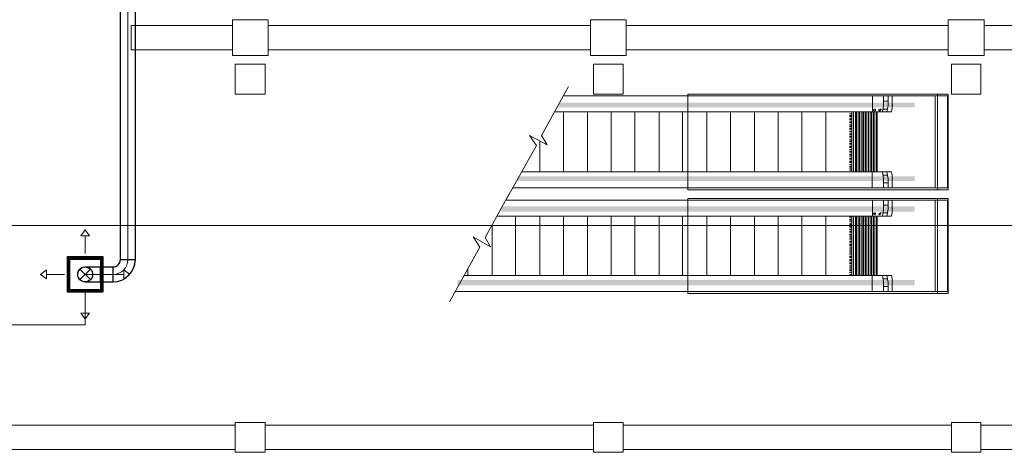
# Model space of a CAD drawing. Units: millimetres. Extents: x -1109597 to 10338133, y -362786 to 723273.
# Drawn here: x -547990 to -531481, y 105735 to 112986 of the extents above; entities that cross this region are included whole.
import ezdxf

# ---------------------------------------------------------------- set-up
doc = ezdxf.new("R2010")
doc.units = ezdxf.units.MM
doc.linetypes.add('HIDDEN', pattern=[9.525, 6.35, -3.175])
for name, color, linetype in [('Defpointsапрп', 7, 'Continuous'), ('DUCT-ПРИТОЧАЯ СИСТЕМ', 7, 'Continuous'), ('DUCT-ПРИТОЧАЯ СИСТЕМ-DEVICE-', 7, 'Continuous'), ('DUCT-ПРИТОЧАЯ СИСТЕМ-DEVICE-ARROW', 7, 'Continuous'), ('PDF _9HV3', 3, 'Continuous'), ('PDF _9KV3', 7, 'Continuous'), ('PDF _9KV5', 7, 'Continuous'), ('PDF _Диафрагма', 7, 'Continuous'), ('PDF _Размеры', 7, 'Continuous')]:
    doc.layers.add(name, color=color, linetype=linetype)
doc.layers.add('PDF _9KU3', color=9, linetype='Continuous', true_color=0x808080)

# ---------------------------------------------------------------- blocks, each defined once
blk = doc.blocks.new('544545')
at = {"layer": 'PDF _9HV3', "color": 18, "lineweight": 0, "true_color": 0x000000}
for points in [[(591779, -1559888), (591818, -1559888)], [(591779, -1559917), (591818, -1559917)], [(591779, -1559936), (591818, -1559936)], [(591818, -1560863), (591818, -1559859)], [(591847, -1560863), (591847, -1559859)], [(591876, -1560863), (591876, -1559859)], [(591895, -1560863), (591895, -1559859)], [(591924, -1560863), (591924, -1559859)], [(591943, -1560863), (591943, -1559859)], [(591972, -1560863), (591972, -1559859)], [(592001, -1560863), (592001, -1559859)], [(592020, -1560863), (592020, -1559859)], [(592049, -1560863), (592049, -1559859)], [(592069, -1560863), (592069, -1559859)], [(592098, -1560863), (592098, -1559859)], [(592127, -1560863), (592127, -1559859)], [(592146, -1560863), (592146, -1559859)], [(592175, -1560863), (592175, -1559859)], [(592194, -1560863), (592194, -1559859)], [(592223, -1560863), (592223, -1559859)], [(592242, -1559859), (592242, -1560863)], [(591779, -1559965), (591818, -1559965)], [(591779, -1559984), (591818, -1559984)], [(591779, -1560013), (591818, -1560013)], [(591779, -1560033), (591818, -1560033)], [(591779, -1560062), (591818, -1560062)], [(591779, -1560091), (591818, -1560091)], [(591779, -1560110), (591818, -1560110)], [(591779, -1560139), (591818, -1560139)], [(591779, -1560158), (591818, -1560158)], [(591779, -1560187), (591818, -1560187)], [(591779, -1560216), (591818, -1560216)], [(591779, -1560235), (591818, -1560235)], [(591779, -1560264), (591818, -1560264)], [(591779, -1560284), (591818, -1560284)], [(591779, -1560313), (591818, -1560313)], [(591779, -1560342), (591818, -1560342)], [(591779, -1560361), (591818, -1560361)], [(591779, -1560390), (591818, -1560390)], [(591779, -1560409), (591818, -1560409)], [(591779, -1560438), (591818, -1560438)], [(591779, -1560457), (591818, -1560457)], [(591779, -1560486), (591818, -1560486)], [(591779, -1560515), (591818, -1560515)], [(591779, -1560535), (591818, -1560535)], [(591779, -1560564), (591818, -1560564)], [(591779, -1560583), (591818, -1560583)], [(591779, -1560612), (591818, -1560612)], [(591779, -1560641), (591818, -1560641)], [(591779, -1560660), (591818, -1560660)], [(591779, -1560689), (591818, -1560689)], [(591779, -1560708), (591818, -1560708)], [(591779, -1560737), (591818, -1560737)], [(591779, -1560766), (591818, -1560766)], [(591779, -1560786), (591818, -1560786)], [(591779, -1560815), (591818, -1560815)], [(591779, -1560834), (591818, -1560834)], [(591779, -1561625), (591818, -1561625)], [(591779, -1561654), (591818, -1561654)], [(591779, -1561674), (591818, -1561674)], [(591779, -1561703), (591818, -1561703)], [(591779, -1561732), (591818, -1561732)], [(591779, -1561751), (591818, -1561751)], [(591818, -1562600), (591818, -1561606)], [(591847, -1562600), (591847, -1561606)], [(591876, -1562600), (591876, -1561606)], [(591895, -1562600), (591895, -1561606)], [(591924, -1562600), (591924, -1561606)], [(591943, -1562600), (591943, -1561606)], [(591972, -1562600), (591972, -1561606)], [(592001, -1562600), (592001, -1561606)], [(592020, -1562600), (592020, -1561606)], [(592049, -1562600), (592049, -1561606)], [(592069, -1562600), (592069, -1561606)], [(592098, -1562600), (592098, -1561606)], [(592127, -1562600), (592127, -1561606)], [(592146, -1562600), (592146, -1561606)], [(592175, -1562600), (592175, -1561606)], [(592194, -1562600), (592194, -1561606)], [(592223, -1562600), (592223, -1561606)], [(592242, -1561606), (592242, -1562600)], [(591779, -1561780), (591818, -1561780)], [(591779, -1561799), (591818, -1561799)], [(591779, -1561828), (591818, -1561828)], [(591779, -1561857), (591818, -1561857)], [(591779, -1561876), (591818, -1561876)], [(591779, -1561905), (591818, -1561905)], [(591779, -1561925), (591818, -1561925)], [(591779, -1561954), (591818, -1561954)], [(591779, -1561973), (591818, -1561973)], [(591779, -1562002), (591818, -1562002)], [(591779, -1562031), (591818, -1562031)], [(591779, -1562050), (591818, -1562050)], [(591779, -1562079), (591818, -1562079)], [(591779, -1562098), (591818, -1562098)], [(591779, -1562127), (591818, -1562127)], [(591779, -1562156), (591818, -1562156)], [(591779, -1562176), (591818, -1562176)], [(591779, -1562205), (591818, -1562205)], [(591779, -1562224), (591818, -1562224)], [(591779, -1562253), (591818, -1562253)], [(591779, -1562282), (591818, -1562282)], [(591779, -1562301), (591818, -1562301)], [(591779, -1562330), (591818, -1562330)], [(591779, -1562349), (591818, -1562349)], [(591779, -1562378), (591818, -1562378)], [(591779, -1562398), (591818, -1562398)], [(591779, -1562427), (591818, -1562427)], [(591779, -1562456), (591818, -1562456)], [(591779, -1562475), (591818, -1562475)], [(591779, -1562504), (591818, -1562504)], [(591779, -1562523), (591818, -1562523)], [(591779, -1562552), (591818, -1562552)], [(591779, -1562581), (591818, -1562581)]]:
    blk.add_lwpolyline(points, dxfattribs=at)
at = {"layer": 'PDF _9KU3', "color": 18, "lineweight": 0, "true_color": 0x000000}
for points in [[(589067, -1559589), (589067, -1561133)], [(593217, -1559589), (593217, -1561133)], [(593256, -1559589), (593256, -1561133)], [(589067, -1561336), (589067, -1562871)], [(593217, -1561336), (593217, -1562871)], [(593256, -1561336), (593256, -1562871)]]:
    blk.add_lwpolyline(points, dxfattribs=at)
at = {"layer": 'PDF _9KV3', "color": 18, "lineweight": 0, "true_color": 0x000000}
for points in [[(589067, -1559589), (589067, -1559560), (593430, -1559560), (593430, -1561162), (589067, -1561162), (589067, -1561133)], [(592349, -1559589), (592349, -1559753), (592329, -1559859)], [(592426, -1559589), (592426, -1559753), (592406, -1559859)], [(593256, -1559560), (593256, -1559589)], [(592426, -1559676), (592349, -1559676)], [(586981, -1559859), (586981, -1560863)], [(587387, -1559859), (587387, -1560863)], [(587783, -1559859), (587783, -1560863)], [(588178, -1559859), (588178, -1560863)], [(588584, -1559859), (588584, -1560863)], [(588980, -1559859), (588980, -1560863)], [(589385, -1559859), (589385, -1560863)], [(589781, -1559859), (589781, -1560863)], [(590186, -1559859), (590186, -1560863)], [(590582, -1559859), (590582, -1560863)], [(590978, -1559859), (590978, -1560863)], [(591383, -1559859), (591383, -1560863)], [(592416, -1559811), (592339, -1559811)], [(586586, -1560342), (586586, -1560863)], [(592349, -1561133), (592349, -1560969), (592329, -1560863)], [(592416, -1560921), (592339, -1560921)], [(592426, -1561133), (592426, -1560979), (592406, -1560863)], [(592426, -1561046), (592349, -1561046)], [(593256, -1561133), (593256, -1561162)], [(589067, -1561336), (589067, -1561307), (593430, -1561307), (593430, -1562900), (589067, -1562900), (589067, -1562871)], [(592329, -1561606), (592349, -1561490), (592349, -1561336)], [(592426, -1561423), (592349, -1561423)], [(592426, -1561336), (592426, -1561490), (592406, -1561606)], [(593256, -1561307), (593256, -1561336)], [(592416, -1561548), (592339, -1561548)], [(585784, -1561761), (585784, -1562600)], [(586180, -1561606), (586180, -1562600)], [(586586, -1561606), (586586, -1562600)], [(586981, -1561606), (586981, -1562600)], [(587387, -1561606), (587387, -1562600)], [(587783, -1561606), (587783, -1562600)], [(588178, -1561606), (588178, -1562600)], [(588584, -1561606), (588584, -1562600)], [(588980, -1561606), (588980, -1562600)], [(589385, -1561606), (589385, -1562600)], [(589781, -1561606), (589781, -1562600)], [(590186, -1561606), (590186, -1562600)], [(590582, -1561606), (590582, -1562600)], [(590978, -1561606), (590978, -1562600)], [(591383, -1561606), (591383, -1562600)], [(585379, -1562475), (585379, -1562600)], [(592329, -1562600), (592349, -1562707), (592349, -1562871)], [(592416, -1562658), (592339, -1562658)], [(592426, -1562871), (592426, -1562716), (592406, -1562600)], [(592426, -1562784), (592349, -1562784)], [(593256, -1562871), (593256, -1562900)]]:
    blk.add_lwpolyline(points, dxfattribs=at)
for points in [[(592180, -1559814, 0.101559), (592176, -1559819, 0.108491), (592175, -1559825, 0.108491), (592176, -1559831, 0.101559), (592180, -1559836)], [(592189, -1559836, 0.094233), (592194, -1559839, 0.08938), (592199, -1559840, 0.08938), (592204, -1559839, 0.093944), (592209, -1559836, 0.101559), (592212, -1559831, 0.108503), (592213, -1559825, 0.108503), (592212, -1559819, 0.101559), (592209, -1559814, 0.093944), (592204, -1559812, 0.08938), (592199, -1559811, 0.08938), (592194, -1559812, 0.093944), (592189, -1559814)], [(592273, -1559819, 0.088604), (592271, -1559824, 0.10488), (592272, -1559830, 0.119875), (592276, -1559835, 0.119714), (592281, -1559839, 0.10488), (592287, -1559840, 0.089135), (592292, -1559838, 0.080436), (592296, -1559835, 0.080095), (592299, -1559832, 0.089096), (592300, -1559827, 0.104664), (592300, -1559821)], [(592289, -1559822, 0.080436), (592285, -1559825, 0.080436), (592283, -1559828)], [(592294, -1559811, 0.08914), (592289, -1559812, 0.104857), (592284, -1559811)], [(592309, -1559821, 0.11964), (592306, -1559815, 0.119714), (592300, -1559811)], [(592180, -1561552, 0.101559), (592176, -1561557, 0.108491), (592175, -1561563, 0.108491), (592176, -1561569, 0.101559), (592180, -1561573)], [(592189, -1561573, 0.093944), (592194, -1561576, 0.08938), (592199, -1561577, 0.08938), (592204, -1561576, 0.093944), (592209, -1561573, 0.101559), (592212, -1561569, 0.108503), (592213, -1561563, 0.108503), (592212, -1561557, 0.101559), (592209, -1561552, 0.093944), (592204, -1561549)], [(592204, -1561559, 0.08938), (592199, -1561558, 0.08938), (592194, -1561559)], [(592273, -1561566, 0.088604), (592271, -1561571, 0.10488), (592272, -1561577, 0.119875), (592276, -1561583, 0.119714), (592281, -1561586)], [(592281, -1561576, 0.10488), (592287, -1561577, 0.089135), (592292, -1561576, 0.08024), (592296, -1561573, 0.080095), (592299, -1561569, 0.089096), (592300, -1561564, 0.104664), (592300, -1561558)], [(592289, -1561559, 0.080436), (592285, -1561562, 0.080436), (592283, -1561566)], [(592294, -1561548, 0.08914), (592289, -1561550, 0.104857), (592284, -1561548)], [(592309, -1561558, 0.119875), (592306, -1561552, 0.119714), (592300, -1561549)]]:
    blk.add_lwpolyline(points, format="xyb", dxfattribs=at)
blk.add_arc((592199, -1561563), 14.5, 110.4182, 131.9511, dxfattribs=at)
at = {"layer": 'PDF _9KV5', "color": 18, "lineweight": 0, "true_color": 0x000000}
for points in [[(592156, -1559589), (593430, -1559589), (592156, -1559589), (593430, -1559589), (586981, -1559589)], [(592165, -1559859), (592165, -1559589)], [(592493, -1559753), (592493, -1559589)], [(593420, -1559589), (593420, -1561133)], [(592484, -1559859), (586837, -1559859)], [(592484, -1560863), (586277, -1560863)], [(592156, -1560863), (592156, -1561133)], [(592493, -1560979), (592493, -1561133)], [(593430, -1561133), (586132, -1561133)], [(592156, -1561336), (593430, -1561336), (592156, -1561336), (593430, -1561336), (586016, -1561336)], [(592165, -1561606), (592165, -1561336)], [(592493, -1561490), (592493, -1561336)], [(593420, -1561336), (593420, -1562871)], [(592484, -1561606), (585871, -1561606)], [(592484, -1562600), (585311, -1562600)], [(592156, -1562600), (592156, -1562871)], [(592493, -1562716), (592493, -1562871)], [(593430, -1562871), (585167, -1562871)]]:
    blk.add_lwpolyline(points, dxfattribs=at)
for centre, start, end in [((591359, -1559632), 348.8885, 354.6549), ((591359, -1561080), 5.3451, 11.1115), ((591359, -1561379), 348.8885, 354.6549), ((591359, -1562818), 5.3451, 11.1115)]:
    blk.add_arc(centre, 1144, start, end, dxfattribs=at)
at = {"layer": 'PDF _9KV5', "color": 18, "true_color": 0x000000, "transparency": 33554559}
for points in [[(592870, -1559782), (592870, -1559704), (586904, -1559782)], [(592870, -1559704), (586904, -1559782), (586904, -1559704)], [(592870, -1561017), (592870, -1560940), (586209, -1561017)], [(592870, -1560940), (586209, -1561017), (586209, -1560940)], [(592870, -1561529), (592870, -1561442), (585939, -1561529)], [(592870, -1561442), (585939, -1561529), (585939, -1561442)], [(592870, -1562764), (592870, -1562678), (585205, -1562764)], [(592870, -1562678), (585205, -1562764), (585205, -1562678)]]:
    blk.add_solid(points, dxfattribs=at)
at = {"layer": 'PDF _Диафрагма', "color": 18, "lineweight": 0, "true_color": 0x000000}
for points in [[(581431, -1558816), (579732, -1558816), (579732, -1558411), (581431, -1558411)], [(587435, -1558816), (582029, -1558816), (582029, -1558411), (587435, -1558411)], [(593430, -1558816), (588034, -1558816), (588034, -1558411), (593430, -1558411)], [(595737, -1558816), (594038, -1558816), (594038, -1558411), (595737, -1558411)], [(575987, -1565516), (581479, -1565516), (581479, -1565110), (575987, -1565110)], [(587483, -1565516), (581981, -1565516), (581981, -1565110), (587483, -1565110)], [(587985, -1565516), (593488, -1565516), (593488, -1565110), (587985, -1565110)], [(599482, -1565516), (593980, -1565516), (593980, -1565110), (599482, -1565110)]]:
    blk.add_lwpolyline(points, close=True, dxfattribs=at)
at = {"layer": 'PDF _Размеры', "color": 18, "lineweight": 0, "true_color": 0x000000}
for points in [[(581431, -1558913), (582029, -1558913), (582029, -1558314), (581431, -1558314)], [(587435, -1558913), (588034, -1558913), (588034, -1558314), (587435, -1558314)], [(593430, -1558913), (594038, -1558913), (594038, -1558314), (593430, -1558314)], [(581479, -1559560), (581479, -1559058), (581981, -1559058), (581981, -1559560)], [(587483, -1559560), (587483, -1559058), (587985, -1559058), (587985, -1559560)], [(593488, -1559560), (593488, -1559058), (593980, -1559058), (593980, -1559560)], [(581479, -1565564), (581479, -1565062), (581981, -1565062), (581981, -1565564)], [(587483, -1565564), (587483, -1565062), (587985, -1565062), (587985, -1565564)], [(593488, -1565564), (593488, -1565062), (593980, -1565062), (593980, -1565564)]]:
    blk.add_lwpolyline(points, close=True, dxfattribs=at)
for points in [[(586016, -1561336), (586528, -1560419), (586412, -1560255), (586711, -1560409), (586615, -1560255), (587068, -1559434)], [(585070, -1563044), (585582, -1562127), (585466, -1561954), (585756, -1562118), (585669, -1561963), (586074, -1561230)]]:
    blk.add_lwpolyline(points, dxfattribs=at)
blk = doc.blocks.new('*U1197')
at = {"layer": 'DUCT-ПРИТОЧАЯ СИСТЕМ', "color": 12, "linetype": 'Continuous', "lineweight": -3}
for p, q in [((2416447, -1562332, -25500), (2416447, -1555227, -25500)), ((2416697, -1562332, -25500), (2416697, -1555227, -25500))]:
    blk.add_line(p, q, dxfattribs=at)
at = {"layer": 'DUCT-ПРИТОЧАЯ СИСТЕМ', "color": 9, "linetype": 'Continuous', "lineweight": 0}
blk.add_line((2416572, -1562332, -25500), (2416572, -1555227, -25500), dxfattribs=at)
blk = doc.blocks.new('*U1205')
at = {"layer": 'DUCT-ПРИТОЧАЯ СИСТЕМ', "color": 12, "linetype": 'Continuous', "lineweight": -3}
for major_axis in [(0, -125), (0, -375)]:
    blk.add_ellipse((2416322, -1562332, -25500), major_axis=major_axis, ratio=1, start_param=0, end_param=1.570796, dxfattribs=at)
at = {"layer": 'DUCT-ПРИТОЧАЯ СИСТЕМ', "color": 9, "linetype": 'Continuous', "lineweight": 0}
blk.add_ellipse((2416322, -1562332, -25500), major_axis=(0, -250), ratio=1, start_param=0, end_param=1.570796, dxfattribs=at)
at = {"layer": 'DUCT-ПРИТОЧАЯ СИСТЕМ', "color": 12, "linetype": 'Continuous', "lineweight": -3, "extrusion": (0, 1, 0)}
blk.add_ellipse((2416572, -1562332, -25500), major_axis=(-125, 0), ratio=1, start_param=0, end_param=3.141593, dxfattribs=at)
at = {"layer": 'DUCT-ПРИТОЧАЯ СИСТЕМ', "color": 12, "linetype": 'Continuous', "lineweight": -3, "extrusion": (-1, 0, 0)}
blk.add_ellipse((2416322, -1562582, -25500), major_axis=(0, -125), ratio=1, start_param=0, end_param=3.141593, dxfattribs=at)
blk = doc.blocks.new('*U1206')
at = {"layer": 'DUCT-ПРИТОЧАЯ СИСТЕМ', "color": 12, "linetype": 'Continuous', "lineweight": -3}
for p, q in [((2416105, -1562457, -25500), (2416322, -1562457, -25500)), ((2416105, -1562707, -25500), (2416322, -1562707, -25500))]:
    blk.add_line(p, q, dxfattribs=at)
at = {"layer": 'DUCT-ПРИТОЧАЯ СИСТЕМ', "color": 9, "linetype": 'Continuous', "lineweight": 0}
blk.add_line((2416105, -1562582, -25500), (2416322, -1562582, -25500), dxfattribs=at)
blk = doc.blocks.new('*U1215')
at = {"layer": 'DUCT-ПРИТОЧАЯ СИСТЕМ-DEVICE-ARROW', "color": 18, "linetype": 'Continuous', "lineweight": 0}
for p, q in [((2415780, -1561934, -26169), (2415855, -1561834, -26169)), ((2415780, -1561934, -26169), (2415855, -1561834, -26169)), ((2415855, -1561834, -26169), (2415930, -1561934, -26169)), ((2415855, -1561834, -26169), (2415930, -1561934, -26169)), ((2415930, -1561934, -26169), (2415780, -1561934, -26169)), ((2415855, -1562234, -26169), (2415855, -1561934, -26169)), ((2415107, -1562582, -26169), (2415207, -1562507, -26169)), ((2415107, -1562582, -26169), (2415207, -1562507, -26169)), ((2415207, -1562657, -26169), (2415107, -1562582, -26169)), ((2415207, -1562657, -26169), (2415107, -1562582, -26169)), ((2415207, -1562507, -26169), (2415207, -1562657, -26169)), ((2415507, -1562582, -26169), (2415207, -1562582, -26169)), ((2416202, -1562582, -26169), (2416502, -1562582, -26169)), ((2416502, -1562507, -26169), (2416602, -1562582, -26169)), ((2416502, -1562507, -26169), (2416602, -1562582, -26169)), ((2416502, -1562657, -26169), (2416502, -1562507, -26169)), ((2416602, -1562582, -26169), (2416502, -1562657, -26169)), ((2416602, -1562582, -26169), (2416502, -1562657, -26169)), ((2415855, -1562929, -26169), (2415855, -1563229, -26169)), ((2415855, -1563329, -26169), (2415780, -1563229, -26169)), ((2415855, -1563329, -26169), (2415780, -1563229, -26169)), ((2415780, -1563229, -26169), (2415930, -1563229, -26169)), ((2415930, -1563229, -26169), (2415855, -1563329, -26169)), ((2415930, -1563229, -26169), (2415855, -1563329, -26169))]:
    blk.add_line(p, q, dxfattribs=at)
blk = doc.blocks.new('*U1216')
at = {"layer": 'DUCT-ПРИТОЧАЯ СИСТЕМ-DEVICE-', "color": 12, "linetype": 'Continuous', "lineweight": -3}
for p, q in [((2415557, -1562284, -26167), (2416152, -1562284, -26167)), ((2415557, -1562879, -26167), (2415557, -1562284, -26167)), ((2415578, -1562324, -26068), (2415578, -1562305, -26068)), ((2415578, -1562305, -26068), (2416131, -1562305, -26068)), ((2415578, -1562840, -26102), (2415578, -1562324, -26102)), ((2415578, -1562324, -26120), (2415578, -1562324, -26102)), ((2415578, -1562324, -26102), (2415578, -1562840, -26102)), ((2415578, -1562324, -26068), (2416131, -1562324, -26068)), ((2415597, -1562324, -25899), (2416113, -1562324, -25899)), ((2415597, -1562840, -25899), (2415597, -1562324, -25899)), ((2416113, -1562324, -25899), (2416113, -1562840, -25899)), ((2416131, -1562305, -26068), (2416131, -1562324, -26068)), ((2416131, -1562324, -26102), (2416131, -1562840, -26102)), ((2416132, -1562324, -26120), (2416132, -1562324, -26102)), ((2416132, -1562324, -26102), (2416132, -1562840, -26102)), ((2416152, -1562284, -26167), (2416152, -1562879, -26167)), ((2416152, -1562879, -26167), (2415557, -1562879, -26167)), ((2415578, -1562840, -26102), (2415578, -1562840, -26120)), ((2415578, -1562840, -26068), (2416131, -1562840, -26068)), ((2415578, -1562840, -26068), (2415578, -1562858, -26068)), ((2415578, -1562858, -26068), (2416131, -1562858, -26068)), ((2416113, -1562840, -25899), (2415597, -1562840, -25899)), ((2416131, -1562858, -26068), (2416131, -1562840, -26068)), ((2416132, -1562840, -26102), (2416132, -1562840, -26120))]:
    blk.add_line(p, q, dxfattribs=at)
at = {"layer": 'DUCT-ПРИТОЧАЯ СИСТЕМ-DEVICE-', "color": 7, "linetype": 'HIDDEN', "lineweight": -3}
for p, q in [((2415578, -1562305, -26102), (2416131, -1562305, -26102)), ((2415578, -1562324, -26102), (2415578, -1562305, -26102)), ((2415578, -1562305, -26068), (2415578, -1562305, -26095)), ((2415578, -1562324, -26102), (2415578, -1562324, -26068)), ((2416131, -1562305, -26068), (2416131, -1562305, -26095)), ((2416131, -1562324, -26068), (2416131, -1562324, -26102)), ((2415578, -1562858, -26102), (2415578, -1562840, -26102)), ((2415578, -1562840, -26102), (2415578, -1562840, -26068)), ((2416131, -1562858, -26102), (2415578, -1562858, -26102)), ((2415578, -1562858, -26068), (2415578, -1562858, -26095)), ((2416131, -1562840, -26102), (2416131, -1562858, -26102)), ((2416131, -1562840, -26068), (2416131, -1562840, -26102)), ((2416131, -1562858, -26068), (2416131, -1562858, -26095))]:
    blk.add_line(p, q, dxfattribs=at)
at = {"layer": 'DUCT-ПРИТОЧАЯ СИСТЕМ-DEVICE-', "color": 12, "linetype": 'Continuous', "lineweight": -3}
for centre in [(2415855, -1562582, -25876), (2415855, -1562582, -25899)]:
    blk.add_circle(centre, 125, dxfattribs=at)
blk = doc.blocks.new('*U1217')
at = {"layer": 'DUCT-ПРИТОЧАЯ СИСТЕМ', "color": 7, "linetype": 'Continuous', "lineweight": -3}
blk.add_line((2415855, -1562582, -25813), (2415855, -1562582, -25814), dxfattribs=at)
blk = doc.blocks.new('*U1218')
at = {"layer": 'DUCT-ПРИТОЧАЯ СИСТЕМ', "color": 7, "linetype": 'Continuous', "lineweight": 0}
for p, q in [((2415943, -1562670, -25750), (2415767, -1562493, -25750)), ((2415767, -1562670, -25750), (2415943, -1562493, -25750))]:
    blk.add_line(p, q, dxfattribs=at)
at = {"layer": 'DUCT-ПРИТОЧАЯ СИСТЕМ', "color": 12, "linetype": 'Continuous', "lineweight": -3, "extrusion": (0, 0, -1)}
blk.add_ellipse((2415855, -1562582, -25750), major_axis=(0, -125), ratio=1, start_param=0, end_param=3.141593, dxfattribs=at)
at = {"layer": 'DUCT-ПРИТОЧАЯ СИСТЕМ', "color": 7, "linetype": 'HIDDEN', "lineweight": -3, "extrusion": (0, 0, -1)}
blk.add_ellipse((2415855, -1562582, -25750), major_axis=(0, 125), ratio=1, start_param=0, end_param=3.141593, dxfattribs=at)
at = {"layer": 'DUCT-ПРИТОЧАЯ СИСТЕМ', "color": 12, "linetype": 'Continuous', "lineweight": -3, "extrusion": (0, 1, 0)}
for centre in [(2416105, -1562457, -25750), (2416105, -1562707, -25750)]:
    blk.add_ellipse(centre, major_axis=(-250, 0), ratio=1, start_param=0, end_param=1.570796, dxfattribs=at)
at = {"layer": 'DUCT-ПРИТОЧАЯ СИСТЕМ', "color": 9, "linetype": 'Continuous', "lineweight": 0, "extrusion": (0, 1, 0)}
blk.add_ellipse((2416105, -1562582, -25750), major_axis=(-250, 0), ratio=1, start_param=0, end_param=1.570796, dxfattribs=at)
at = {"layer": 'DUCT-ПРИТОЧАЯ СИСТЕМ', "color": 12, "linetype": 'Continuous', "lineweight": -3, "extrusion": (1, 0, 0)}
blk.add_ellipse((2416105, -1562582, -25500), major_axis=(0, 125), ratio=1, start_param=0, end_param=3.141593, dxfattribs=at)

msp = doc.modelspace()

# ---------------------------------------------------------------- linework, layer by layer
at = {"layer": 'Defpointsапрп', "color": 18, "lineweight": 0, "true_color": 0x000000}
for p in [(-546892.3645, 108419.20278, -26167), (-558255.87252, 107871.22206, -26167)]:
    msp.add_line(p, (-546892.3645, 107871.22206, -26167), dxfattribs=at)
at = {"layer": 'Defpointsапрп', "color": 5, "lineweight": 0}
msp.add_lwpolyline([(-561914.56638, 109537.79398), (-490369.50552, 109537.79398)], dxfattribs=at)

# ---------------------------------------------------------------- block references
at = {"layer": 'Defpointsапрп', "color": 18, "lineweight": 0, "true_color": 0x000000}
for name, p in [('544545', (-1125854.65351, 1671298.474)), ('*U1197', (-2962747.33922, 1671298.474)), ('*U1215', (-2962747.33922, 1671298.474)), ('*U1216', (-2962747.33922, 1671298.474)), ('*U1205', (-2962747.33922, 1671298.474)), ('*U1218', (-2962747.33922, 1671298.474)), ('*U1206', (-2962747.33922, 1671298.474)), ('*U1217', (-2962747.33922, 1671298.474))]:
    msp.add_blockref(name, p, dxfattribs=at)

doc.saveas('drawing.dxf')
